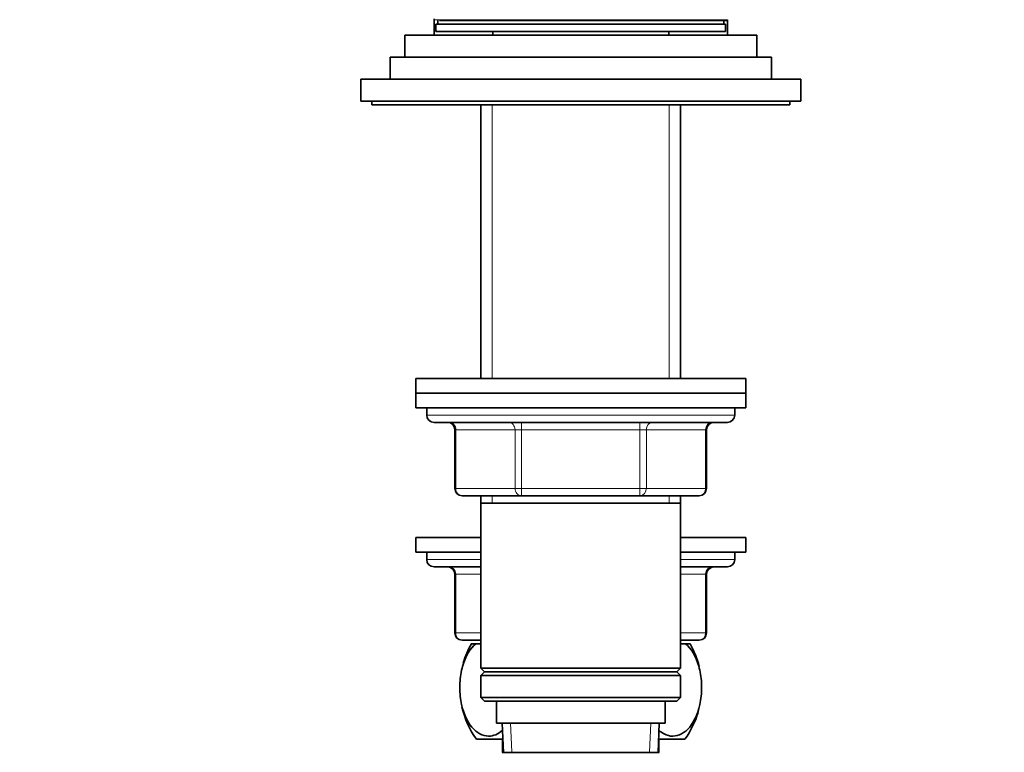
# Model space of a CAD drawing. Units: millimetres. Extents: x 0 to 1531, y 0 to 1994.
# Drawn here: x 404 to 539, y 1225 to 1324 of the extents above; entities that cross this region are included whole.
import ezdxf
from ezdxf import colors
from ezdxf.entities.mleader import LeaderData, LeaderLine
from ezdxf.math import Vec2, Vec3

# ---------------------------------------------------------------- set-up
doc = ezdxf.new("R2010")
doc.units = ezdxf.units.MM
doc.layers.add('DV2_Défaut', color=7, linetype='Continuous')
doc.layers.add('Défaut', color=7, linetype='Continuous')

# ---------------------------------------------------------------- blocks, each defined once
blk = doc.blocks.new('_DOT')
at = {"color": 0}
blk.add_line((0, 0), (-1, 0), dxfattribs=at)
at = {"color": 0, "const_width": 0.333}
blk.add_lwpolyline([(-0.1665, 0, 1), (0.1665, 0, 1)], format="xyb", close=True, dxfattribs=at)
blk = doc.blocks.new('SE1')
at = {"layer": 'DV2_Défaut', "color": 7, "linetype": 'Continuous', "lineweight": 35}
for p, q in [((460.89, 1324.59), (460.89, 1324.45)), ((460.89, 1324.45), (460.89, 1322.35)), ((461.39, 1324.35), (461.39, 1323.85)), ((461.62, 1324.35), (500.79, 1324.35)), ((500.39, 1323.85), (500.39, 1324.35)), ((500.89, 1322.35), (500.89, 1324.45)), ((461.14, 1323.85), (500.64, 1323.85)), ((461.14, 1323.85), (461.14, 1322.85)), ((461.14, 1322.85), (500.64, 1322.85)), ((468.89, 1322.85), (468.89, 1322.35)), ((492.89, 1322.35), (492.89, 1322.85)), ((500.64, 1322.85), (500.64, 1323.85)), ((456.89, 1322.35), (504.89, 1322.35)), ((456.89, 1322.35), (456.89, 1319.35)), ((504.89, 1319.35), (504.89, 1322.35)), ((454.89, 1319.35), (506.89, 1319.35)), ((454.89, 1319.35), (454.89, 1316.35)), ((506.89, 1316.35), (506.89, 1319.35)), ((450.89, 1316.35), (510.89, 1316.35)), ((450.89, 1316.35), (450.89, 1313.35)), ((510.89, 1313.35), (510.89, 1316.35)), ((450.89, 1313.35), (510.89, 1313.35)), ((452.39, 1313.35), (452.39, 1312.85)), ((509.39, 1312.85), (509.39, 1313.35)), ((452.39, 1312.85), (509.39, 1312.85)), ((467.29, 1312.85), (467.29, 1275.55)), ((494.49, 1275.55), (494.49, 1312.85)), ((458.39, 1275.55), (503.39, 1275.55)), ((458.39, 1275.55), (458.39, 1273.55)), ((503.39, 1273.55), (503.39, 1275.55)), ((458.39, 1273.55), (503.39, 1273.55)), ((458.39, 1273.55), (503.39, 1273.55)), ((458.39, 1273.55), (458.39, 1271.55)), ((503.39, 1271.55), (503.39, 1273.55)), ((458.39, 1271.55), (503.39, 1271.55)), ((459.89, 1271.55), (459.89, 1270.55)), ((501.89, 1270.55), (501.89, 1271.55)), ((460.89, 1269.55), (500.89, 1269.55)), ((463.72, 1268.55), (463.72, 1260.55)), ((498.05, 1260.55), (498.05, 1268.55)), ((472.8, 1259.55), (464.72, 1259.55)), ((467.29, 1259.55), (467.29, 1258.55)), ((467.29, 1258.55), (467.29, 1236.05)), ((467.29, 1258.55), (494.49, 1258.55)), ((488.97, 1259.55), (472.8, 1259.55)), ((497.05, 1259.55), (488.97, 1259.55)), ((494.49, 1258.55), (494.49, 1259.55)), ((494.49, 1236.05), (494.49, 1258.55)), ((458.39, 1253.85), (467.29, 1253.85)), ((458.39, 1253.85), (458.39, 1251.85)), ((494.49, 1253.85), (503.39, 1253.85)), ((503.39, 1251.85), (503.39, 1253.85)), ((458.39, 1251.85), (467.29, 1251.85)), ((459.89, 1251.85), (459.89, 1250.85)), ((494.49, 1251.85), (503.39, 1251.85)), ((501.89, 1250.85), (501.89, 1251.85)), ((460.89, 1249.85), (467.29, 1249.85)), ((463.72, 1248.85), (463.72, 1240.85)), ((494.49, 1249.85), (500.89, 1249.85)), ((498.05, 1240.85), (498.05, 1248.85)), ((467.29, 1239.85), (464.72, 1239.85)), ((497.05, 1239.85), (494.49, 1239.85)), ((466.58, 1239.35), (465.97, 1239.35)), ((466.58, 1239.35), (467.29, 1239.35)), ((494.49, 1239.35), (495.2, 1239.35)), ((495.8, 1239.35), (495.2, 1239.35)), ((494.49, 1236.05), (467.29, 1236.05)), ((467.29, 1236.05), (467.79, 1235.55)), ((467.79, 1235.55), (467.29, 1235.05)), ((467.79, 1235.55), (493.99, 1235.55)), ((493.99, 1235.55), (494.49, 1236.05)), ((494.49, 1235.05), (493.99, 1235.55)), ((467.29, 1235.05), (494.49, 1235.05)), ((467.29, 1235.05), (467.29, 1232.05)), ((494.49, 1232.05), (494.49, 1235.05)), ((494.49, 1232.05), (467.29, 1232.05)), ((467.29, 1232.05), (467.79, 1231.55)), ((467.79, 1231.55), (493.99, 1231.55)), ((469.39, 1231.55), (469.39, 1228.55)), ((492.39, 1228.55), (492.39, 1231.55)), ((493.99, 1231.55), (494.49, 1232.05)), ((469.39, 1228.55), (492.39, 1228.55)), ((470.17, 1228.55), (470.34, 1224.55)), ((491.43, 1224.55), (491.61, 1228.55)), ((466.67, 1226.35), (470.26, 1226.35)), ((470.24, 1226.35), (470.24, 1224.55)), ((491.51, 1226.35), (495.1, 1226.35)), ((491.54, 1224.55), (491.54, 1226.35)), ((491.59, 1224.55), (470.19, 1224.55))]:
    blk.add_line(p, q, dxfattribs=at)
at = {"layer": 'DV2_Défaut', "color": 7, "linetype": 'Continuous', "lineweight": 18}
for p, q in [((500.89, 1324.45), (460.89, 1324.45)), ((468.83, 1312.85), (468.83, 1275.55)), ((492.95, 1312.85), (492.95, 1275.55)), ((501.89, 1270.55), (459.89, 1270.55)), ((472.8, 1269.55), (472.8, 1268.55)), ((488.97, 1269.55), (488.97, 1268.55)), ((463.86, 1268.55), (463.72, 1268.55)), ((471.94, 1268.55), (463.86, 1268.55)), ((463.86, 1268.55), (463.86, 1260.55)), ((471.94, 1268.55), (472.8, 1268.55)), ((471.94, 1260.55), (471.94, 1268.55)), ((472.8, 1268.55), (472.8, 1260.55)), ((488.97, 1268.55), (472.8, 1268.55)), ((488.97, 1268.55), (489.84, 1268.55)), ((488.97, 1260.55), (488.97, 1268.55)), ((489.84, 1268.55), (489.84, 1260.55)), ((497.92, 1268.55), (489.84, 1268.55)), ((498.05, 1268.55), (497.92, 1268.55)), ((497.92, 1260.55), (497.92, 1268.55)), ((463.86, 1260.55), (463.72, 1260.55)), ((463.86, 1260.55), (471.94, 1260.55)), ((471.94, 1260.55), (472.8, 1260.55)), ((472.8, 1260.55), (488.97, 1260.55)), ((472.8, 1260.55), (472.8, 1259.55)), ((488.97, 1260.55), (489.84, 1260.55)), ((488.97, 1259.55), (488.97, 1260.55)), ((489.84, 1260.55), (497.92, 1260.55)), ((498.05, 1260.55), (497.92, 1260.55)), ((468.83, 1259.55), (468.83, 1258.55)), ((492.95, 1259.55), (492.95, 1258.55)), ((467.29, 1250.85), (459.89, 1250.85)), ((501.89, 1250.85), (494.49, 1250.85)), ((463.86, 1248.85), (463.72, 1248.85)), ((463.86, 1248.85), (463.86, 1240.85)), ((467.29, 1248.85), (463.86, 1248.85)), ((497.92, 1248.85), (494.49, 1248.85)), ((497.92, 1248.85), (498.05, 1248.85)), ((497.92, 1240.85), (497.92, 1248.85)), ((463.86, 1240.85), (463.72, 1240.85)), ((463.86, 1240.85), (467.29, 1240.85)), ((494.49, 1240.85), (497.92, 1240.85)), ((498.05, 1240.85), (497.92, 1240.85)), ((471.5, 1224.6), (471.33, 1228.55)), ((490.27, 1224.6), (490.44, 1228.55))]:
    blk.add_line(p, q, dxfattribs=at)
at = {"layer": 'DV2_Défaut', "color": 7, "linetype": 'Continuous', "lineweight": 35}
for centre, radius, start, end in [((460.99, 1324.45), 0.1, 180, 270), ((500.79, 1324.45), 0.1, 270, 0), ((460.89, 1270.55), 1, 180, 270), ((500.89, 1270.55), 1, 270, 0), ((462.72, 1268.55), 1, 0, 90), ((499.05, 1268.55), 1, 90, 180), ((464.72, 1260.55), 1, 180, 270), ((497.05, 1260.55), 1, 270, 0), ((460.89, 1250.85), 1, 180, 270), ((500.89, 1250.85), 1, 270, 0), ((462.72, 1248.85), 1, 0, 90), ((499.05, 1248.85), 1, 90, 180), ((464.72, 1240.85), 1, 180, 270), ((497.05, 1240.85), 1, 270, 0), ((476.39, 1233.4), 12, 150.2345, 163.6947), ((485.39, 1233.4), 12, 13.7151, 29.7655), ((476.39, 1233.4), 12, 192.9396, 215.936), ((485.39, 1233.4), 12, 324.064, 343.527)]:
    blk.add_arc(centre, radius, start, end, dxfattribs=at)
at = {"layer": 'DV2_Défaut', "color": 7, "linetype": 'Continuous', "lineweight": 18}
for centre, major_axis, start_param, end_param in [((462.99, 1268.55), (0, -1), 1.570796, 3.141593), ((471.07, 1268.55), (0, -1), 1.570796, 3.141593), ((490.7, 1268.55), (0, 1), 0, 1.570796), ((498.79, 1268.55), (0, 1), 0, 1.570796), ((464.72, 1260.55), (0, 1), 1.570796, 3.141593), ((472.8, 1260.55), (0, 1), 1.570796, 3.141593), ((488.97, 1260.55), (0, -1), 0, 1.570796), ((497.05, 1260.55), (0, -1), 0, 1.570796), ((462.99, 1248.85), (0, 1), 4.712389, 6.283185), ((498.79, 1248.85), (0, 1), 0, 1.570796), ((464.72, 1240.85), (0, 1), 1.570796, 3.141593), ((497.05, 1240.85), (0, -1), 0, 1.570796)]:
    blk.add_ellipse(centre, major_axis=major_axis, ratio=0.866025, start_param=start_param, end_param=end_param, dxfattribs=at)
at = {"layer": 'DV2_Défaut', "color": 7, "linetype": 'Continuous', "lineweight": 35}
for points, knots in [([(470.23, 1227.56), (469.63, 1227.02), (468.98, 1226.76), (467.92, 1226.77), (467.52, 1226.87), (466.75, 1227.27), (466.37, 1227.58), (465.35, 1228.81), (464.78, 1230.1), (464.41, 1232.38), (464.37, 1233.2), (464.45, 1234.8), (464.58, 1235.57), (465.17, 1237.7), (465.84, 1238.74), (466.58, 1239.35)], [0, 0, 0, 0, 0.16905, 0.16905, 0.272919, 0.272919, 0.376788, 0.376788, 0.584525, 0.584525, 0.688394, 0.688394, 0.792263, 0.792263, 1, 1, 1, 1]), ([(495.2, 1239.35), (495.94, 1238.74), (496.6, 1237.71), (497.19, 1235.59), (497.32, 1234.83), (497.41, 1233.22), (497.37, 1232.41), (497, 1230.11), (496.44, 1228.82), (495.06, 1227.17), (494.25, 1226.76), (493.05, 1226.76), (492.65, 1226.86), (492.02, 1227.19), (491.78, 1227.35), (491.56, 1227.56)], [0, 0, 0, 0, 0.207811, 0.207811, 0.311716, 0.311716, 0.415622, 0.415622, 0.623433, 0.623433, 0.831244, 0.831244, 0.935149, 0.935149, 1, 1, 1, 1])]:
    blk.add_open_spline(points, degree=3, knots=knots, dxfattribs=at)

msp = doc.modelspace()

# ---------------------------------------------------------------- block references
at = {"layer": 'Défaut'}
msp.add_blockref('SE1', (0, 0), dxfattribs=at)

# ---------------------------------------------------------------- leaders
at = {"layer": 'Défaut', "color": 7, "linetype": 'Continuous', "lineweight": 18}
ml = msp.add_multileader_mtext('Standard', dxfattribs=at)
ml.set_content('{\\pxsm0.9;\\fSolid Edge ISO|b1||i0||c0|p34;\\W1.;12/01/2017\\P}', color=256)
ml.set_leader_properties()
ml.set_arrow_properties(name='DOT')
ml.build(insert=Vec2(0, 0))
ml.multileader.update_dxf_attribs({"leader_type": 0, "dogleg_length": 0, "arrow_head_size": 12})
ctx = ml.context
ctx.base_point, ctx.char_height, ctx.arrow_head_size, ctx.landing_gap_size = Vec3(1223.8, 1987.16), 12, 12, 4.2
notes = []
notes.append((ctx, [(0, (0, 0, 0), (0, 0), (1, 0), 1, [])]))
ctx.mtext.insert = Vec3(1225.8, 1993.28)
ml = msp.add_multileader_mtext('Standard', dxfattribs=at)
ml.set_content('{\\pxsm0.9;\\fArial|b1||i0||c0|p34;\\W1.;151\\P}', color=256)
ml.set_leader_properties()
ml.set_arrow_properties(name='DOT')
ml.build(insert=Vec2(0, 0))
ml.multileader.update_dxf_attribs({"leader_type": 0, "dogleg_length": 0, "arrow_head_size": 12})
ctx = ml.context
ctx.base_point, ctx.char_height, ctx.arrow_head_size, ctx.landing_gap_size = Vec3(504.67, 1986.99), 12, 12, 4.2
notes.append((ctx, [(0, (0, 0, 0), (0, 0), (1, 0), 1, [])]))
ctx.mtext.insert = Vec3(506.67, 1993.09)
for ctx, leaders in notes:
    for number, flags, end, landing, length, lines in leaders:
        leader = LeaderData()
        leader.index, (leader.has_last_leader_line, leader.has_dogleg_vector, leader.attachment_direction) = number, flags
        leader.last_leader_point, leader.dogleg_vector, leader.dogleg_length = Vec3(end), Vec3(landing), length
        for number, points, colour, breaks in lines:
            line = LeaderLine()
            line.index, line.vertices, line.color, line.breaks = number, Vec3.list(points), colors.encode_raw_color(colour), breaks
            leader.lines.append(line)
        ctx.leaders.append(leader)

doc.saveas('drawing.dxf')
